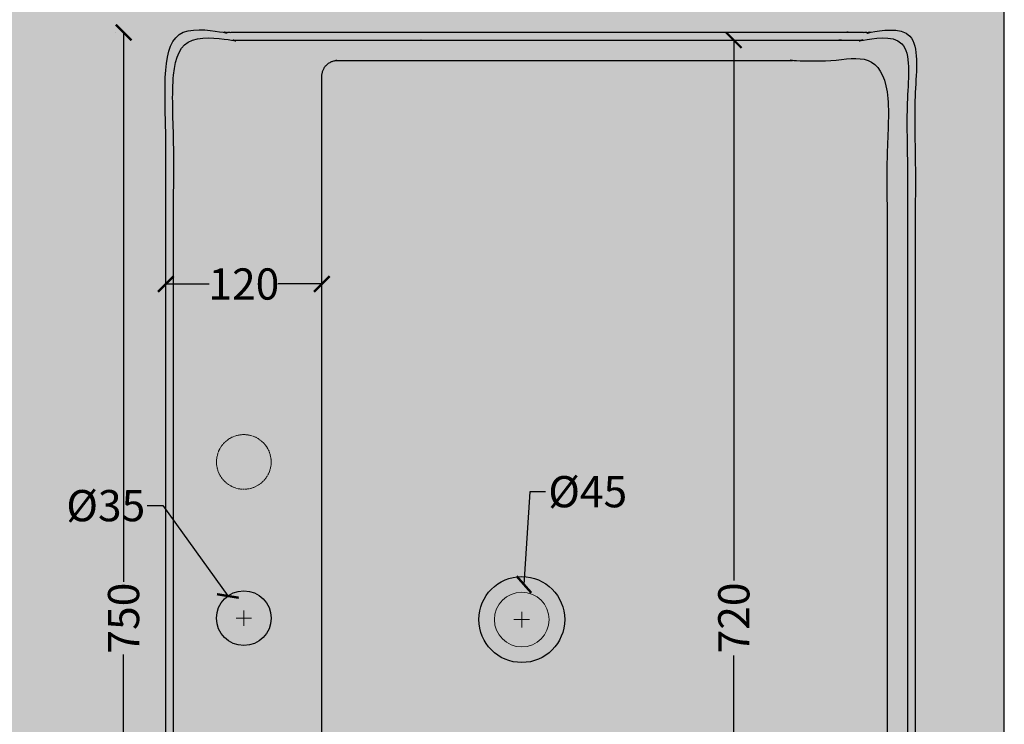
# Model space of a CAD drawing. Units: centimetres. Extents: x -2919 to 13140, y -3823 to 2562.
# Drawn here: x 11255 to 11886, y -3083 to -2632 of the extents above; entities that cross this region are included whole.
import ezdxf

# ---------------------------------------------------------------- set-up
doc = ezdxf.new("R2010")
doc.units = ezdxf.units.CM
doc.linetypes.add('ACAD_ISO02W100', pattern=[1.5, 1.2, -0.3])
doc.layers.add('Gruppo definitivo$cartiglio per stampa', color=7, linetype='Continuous', true_color=0xffffff)
for name, color, linetype, lineweight, true_color in [('Gruppo definitivo$Linee 1°piano', 7, 'Continuous', 25, 0x343d46), ('Gruppo definitivo$Linee 2° piano', 7, 'Continuous', 15, 0xa7adba), ('Gruppo definitivo$quote', 7, 'Continuous', 15, 0x4f5b66)]:
    doc.layers.add(name, color=color, linetype=linetype, lineweight=lineweight, true_color=true_color)
doc.styles.add('Felina SerifRegular Regular', font='txt')
doc.dimstyles.new('Art Ceram_scheda tecnica', dxfattribs={"dimtxt": 20, "dimasz": 10, "dimexe": 5, "dimexo": 5, "dimgap": 2.5, "dimtad": 0, "dimtoh": 1, "dimdec": 0, "dimzin": 1, "dimdsep": 46, "dimtxsty": 'Felina SerifRegular Regular', "dimblk": 'ARCHTICK', "dimcen": 5, "dimazin": 1, "dimtfac": 1, "dimtdec": 4, "dimtix": 1, "dimtofl": 0, "dimtmove": 1, "dimatfit": 3, "dimldrblk": 'ARCHTICK', "dimfxl": 1, "dimtolj": 1, "dimtzin": 1, "dimarcsym": 0})

# ---------------------------------------------------------------- blocks, each defined once
blk = doc.blocks.new('_ArchTick')
at = {"color": 0, "linetype": 'ByBlock', "const_width": 0.15}
blk.add_lwpolyline([(-0.5, -0.5), (0.5, 0.5)], dxfattribs=at)
blk = doc.blocks.new('*D27')
at = {"layer": 'Defpoints', "color": 0}
for p in [(11348.95, -2800.96), (11348.95, -2840.37), (11448.95, -2845.37)]:
    blk.add_point(p, dxfattribs=at)
at = {"layer": 'Gruppo definitivo$quote', "color": 0, "lineweight": -2}
for p, q in [((11348.95, -2835.37), (11348.95, -2795.96)), ((11448.95, -2840.37), (11448.95, -2795.96)), ((11348.95, -2800.96), (11376.85, -2800.96)), ((11448.95, -2800.96), (11421.04, -2800.96))]:
    blk.add_line(p, q, dxfattribs=at)
at = {"layer": 'Gruppo definitivo$quote', "color": 0, "lineweight": -2, "xscale": 10, "yscale": 10, "zscale": 10, "rotation": 180}
blk.add_blockref('_ArchTick', (11348.95, -2800.96), dxfattribs=at)
at = {"layer": 'Gruppo definitivo$quote', "color": 0, "lineweight": -2, "xscale": 10, "yscale": 10, "zscale": 10}
blk.add_blockref('_ArchTick', (11448.95, -2800.96), dxfattribs=at)
at = {"layer": 'Gruppo definitivo$quote', "color": 0, "insert": (11398.95, -2800.96), "char_height": 20, "attachment_point": 5, "style": 'Felina SerifRegular Regular'}
blk.add_mtext('\\A1;120', dxfattribs=at)
blk = doc.blocks.new('*D28')
at = {"layer": 'Defpoints', "color": 0}
for p in [(11321.92, -2640), (11321.92, -3389.7), (11321.92, -3389.7)]:
    blk.add_point(p, dxfattribs=at)
at = {"layer": 'Gruppo definitivo$quote', "color": 0, "lineweight": -2}
for p, q in [((11316.92, -2640), (11316.92, -2640)), ((11321.92, -2640), (11321.92, -2991.64)), ((11321.92, -3389.7), (11321.92, -3038.06)), ((11316.92, -3389.7), (11316.92, -3389.7))]:
    blk.add_line(p, q, dxfattribs=at)
at = {"layer": 'Gruppo definitivo$quote', "color": 0, "lineweight": -2, "xscale": 10, "yscale": 10, "zscale": 10}
for p, rotation in [((11321.92, -2640), 89.99999999999902), ((11321.92, -3389.7), 269.999999999999)]:
    blk.add_blockref('_ArchTick', p, dxfattribs=dict(at, rotation=rotation))
at = {"layer": 'Gruppo definitivo$quote', "color": 0, "insert": (11321.92, -3014.85), "char_height": 20, "attachment_point": 5, "rotation": 90, "style": 'Felina SerifRegular Regular'}
blk.add_mtext('\\A1;750', dxfattribs=at)
blk = doc.blocks.new('*D30')
at = {"layer": 'Defpoints', "color": 0}
for p in [(11578.36, -2993.32), (11575.53, -3038.23)]:
    blk.add_point(p, dxfattribs=at)
at = {"layer": 'Gruppo definitivo$quote', "color": 0, "lineweight": -2}
for p, q in [((11582.09, -2933.9), (11578.36, -2993.32)), ((11592.09, -2933.9), (11582.09, -2933.9))]:
    blk.add_line(p, q, dxfattribs=at)
at = {"layer": 'Gruppo definitivo$quote', "color": 0}
for p, q in [((11576.95, -3020.77), (11576.95, -3010.77)), ((11571.95, -3015.77), (11581.95, -3015.77))]:
    blk.add_line(p, q, dxfattribs=at)
at = {"layer": 'Gruppo definitivo$quote', "color": 0, "lineweight": -2, "xscale": 10, "yscale": 10, "zscale": 10, "rotation": 266.4007694646037}
blk.add_blockref('_ArchTick', (11578.36, -2993.32), dxfattribs=at)
at = {"layer": 'Gruppo definitivo$quote', "color": 0, "insert": (11619.19, -2933.9), "char_height": 20, "attachment_point": 5, "style": 'Felina SerifRegular Regular'}
blk.add_mtext('\\A1;%%c45', dxfattribs=at)
blk = doc.blocks.new('*D31')
at = {"layer": 'Defpoints', "color": 0}
for p in [(11578.36, -2993.32), (11575.53, -3038.23)]:
    blk.add_point(p, dxfattribs=at)
at = {"layer": 'Gruppo definitivo$quote', "color": 0, "lineweight": -2}
for p, q in [((11582.09, -2933.9), (11578.36, -2993.32)), ((11592.09, -2933.9), (11582.09, -2933.9))]:
    blk.add_line(p, q, dxfattribs=at)
at = {"layer": 'Gruppo definitivo$quote', "color": 0}
for p, q in [((11576.95, -3020.77), (11576.95, -3010.77)), ((11571.95, -3015.77), (11581.95, -3015.77))]:
    blk.add_line(p, q, dxfattribs=at)
at = {"layer": 'Gruppo definitivo$quote', "color": 0, "lineweight": -2, "xscale": 10, "yscale": 10, "zscale": 10, "rotation": 266.4007694646037}
blk.add_blockref('_ArchTick', (11578.36, -2993.32), dxfattribs=at)
at = {"layer": 'Gruppo definitivo$quote', "color": 0, "insert": (11619.19, -2933.9), "char_height": 20, "attachment_point": 5, "style": 'Felina SerifRegular Regular'}
blk.add_mtext('\\A1;%%c45', dxfattribs=at)
blk = doc.blocks.new('*D32')
at = {"layer": 'Defpoints', "color": 0}
for p in [(11388.72, -3000.67), (11409.17, -3029.08)]:
    blk.add_point(p, dxfattribs=at)
at = {"layer": 'Gruppo definitivo$quote', "color": 0, "lineweight": -2}
for p, q in [((11337.07, -2942.84), (11347.07, -2942.84)), ((11347.07, -2942.84), (11388.72, -3000.67))]:
    blk.add_line(p, q, dxfattribs=at)
at = {"layer": 'Gruppo definitivo$quote', "color": 0}
for p, q in [((11398.95, -3019.87), (11398.95, -3009.87)), ((11393.95, -3014.87), (11403.95, -3014.87))]:
    blk.add_line(p, q, dxfattribs=at)
at = {"layer": 'Gruppo definitivo$quote', "color": 0, "lineweight": -2, "xscale": 10, "yscale": 10, "zscale": 10, "rotation": 305.759432314929}
blk.add_blockref('_ArchTick', (11388.72, -3000.67), dxfattribs=at)
at = {"layer": 'Gruppo definitivo$quote', "color": 0, "insert": (11310.53, -2942.84), "char_height": 20, "attachment_point": 5, "style": 'Felina SerifRegular Regular'}
blk.add_mtext('\\A1;%%c35', dxfattribs=at)
blk = doc.blocks.new('*D34')
at = {"layer": 'Defpoints', "color": 0}
for p in [(11712.76, -2644.87), (11712.76, -2644.87), (11712.76, -3384.58)]:
    blk.add_point(p, dxfattribs=at)
at = {"layer": 'Gruppo definitivo$quote', "color": 0, "lineweight": -2}
for p, q in [((11712.76, -2644.87), (11712.76, -2990.77)), ((11717.76, -2644.87), (11717.76, -2644.87)), ((11712.76, -3384.58), (11712.76, -3038.69)), ((11717.76, -3384.58), (11717.76, -3384.58))]:
    blk.add_line(p, q, dxfattribs=at)
at = {"layer": 'Gruppo definitivo$quote', "color": 0, "lineweight": -2, "xscale": 10, "yscale": 10, "zscale": 10}
for p, rotation in [((11712.76, -2644.87), 89.99999999999902), ((11712.76, -3384.58), 269.999999999999)]:
    blk.add_blockref('_ArchTick', p, dxfattribs=dict(at, rotation=rotation))
at = {"layer": 'Gruppo definitivo$quote', "color": 0, "insert": (11712.76, -3014.73), "char_height": 20, "attachment_point": 5, "rotation": 90, "style": 'Felina SerifRegular Regular'}
blk.add_mtext('\\A1;720', dxfattribs=at)

msp = doc.modelspace()

# ---------------------------------------------------------------- hatches: boundary and pattern name
at = {"layer": 'Gruppo definitivo$cartiglio per stampa'}
msp.add_hatch(color=256, dxfattribs=at).paths.add_polyline_path([(10310, -3823.48), (11886, -3823.48), (11886, -1647.1), (10310, -1647.1)], flags=0)

# ---------------------------------------------------------------- linework, layer by layer
msp.add_lwpolyline([(10310, -3823.48), (11886, -3823.48), (11886, -1647.1), (10310, -1647.1)], close=True, dxfattribs=at)
at = {"layer": 'Gruppo definitivo$Linee 1°piano'}
for centre, radius in [((11576.95, -3015.77, 10), 27.5), ((11398.95, -3014.87), 17.5)]:
    msp.add_circle(centre, radius, dxfattribs=at)
for points, weights, knots in [([(11828.95, -3039.91), (11828.95, -2894.89), (11828.95, -2649.87), (11828.95, -2639.87), (11818.95, -2639.87), (11655.85, -2639.87), (11492.76, -2639.87), (11425.85, -2639.87), (11358.95, -2639.87), (11348.95, -2639.87), (11348.95, -2649.87), (11348.95, -2894.89), (11348.95, -3039.91), (11348.95, -3159.75), (11348.95, -3379.58), (11348.95, -3389.58), (11358.95, -3389.58), (11425.85, -3389.58), (11492.76, -3389.58), (11655.85, -3389.58), (11818.95, -3389.58), (11828.95, -3389.58), (11828.95, -3379.58), (11828.95, -3184.58), (11828.95, -3089.58), (11828.95, -3064.75), (11828.95, -3039.91)], [1, 1, 1, 0.707106828756, 1, 1, 1, 1, 1, 0.70710677684, 1, 1, 1, 1, 1, 0.707106785533, 1, 1, 1, 1, 1, 0.707106828756, 1, 1, 1, 1, 1], [73.10837, 73.10837, 73.10837, 102.112068, 102.112068, 103.682864, 103.682864, 136.301252, 136.301252, 149.682865, 149.682865, 151.253661, 151.253661, 180.257359, 180.257359, 204.224137, 204.224137, 205.794933, 205.794933, 219.176545, 219.176545, 251.794933, 251.794933, 253.365729, 253.365729, 272.365728, 272.365728, 277.332507, 277.332507, 277.332507]), ([(11823.95, -3039.91), (11823.95, -2897.39), (11823.95, -2654.87), (11823.95, -2646.12), (11815.27, -2644.96), (11814.61, -2644.87), (11813.95, -2644.87), (11653.35, -2644.87), (11492.76, -2644.87), (11475.85, -2644.87), (11458.95, -2644.87), (11411.45, -2644.87), (11363.95, -2644.87), (11353.95, -2644.87), (11353.95, -2654.87), (11353.95, -2897.39), (11353.95, -3039.91), (11353.95, -3064.75), (11353.95, -3089.58), (11353.95, -3182.08), (11353.95, -3374.58), (11353.95, -3384.58), (11363.95, -3384.58), (11411.45, -3384.58), (11458.95, -3384.58), (11585.85, -3384.58), (11712.76, -3384.58), (11763.35, -3384.58), (11813.95, -3384.58), (11823.95, -3384.58), (11823.95, -3374.58), (11823.95, -3182.08), (11823.95, -3089.58), (11823.95, -3064.75), (11823.95, -3039.91)], [1, 1, 1, 0.752421434677, 1, 0.997800816509, 1, 1, 1, 1, 1, 1, 1, 0.707106781187, 1, 1, 1, 1, 1, 1, 1, 0.707106781187, 1, 1, 1, 1, 1, 1, 1, 0.707106833031, 1, 1, 1, 1, 1], [170.149643, 170.149643, 170.149643, 198.653341, 198.653341, 200.091473, 200.091473, 200.224138, 200.224138, 232.342526, 232.342526, 235.724138, 235.724138, 245.224138, 245.224138, 246.794934, 246.794934, 275.298632, 275.298632, 280.265411, 280.265411, 298.76541, 298.76541, 300.336206, 300.336206, 309.836206, 309.836206, 335.217819, 335.217819, 345.336207, 345.336207, 346.907003, 346.907003, 365.407002, 365.407002, 370.373781, 370.373781, 370.373781]), ([(11448.95, -2667.87), (11448.95, -2903.89), (11448.95, -3039.91), (11448.95, -3064.75), (11448.95, -3089.58), (11448.95, -3175.58), (11448.95, -3361.58), (11448.95, -3371.58), (11458.95, -3371.58), (11585.85, -3371.58), (11712.76, -3371.58), (11756.85, -3371.58), (11800.95, -3371.58), (11810.95, -3371.58), (11810.95, -3361.58), (11810.95, -3175.58), (11810.95, -3089.58), (11810.95, -3064.75), (11810.95, -3039.91), (11810.95, -2903.89), (11810.95, -2667.87), (11810.95, -2657.87), (11800.95, -2657.87), (11756.85, -2657.87), (11712.76, -2657.87), (11585.85, -2657.87), (11458.95, -2657.87), (11448.95, -2657.87), (11448.95, -2667.87)], [1, 1, 1, 1, 1, 1, 1, 0.707106781187, 1, 1, 1, 1, 1, 0.707106781187, 1, 1, 1, 1, 1, 1, 1, 0.707106781187, 1, 1, 1, 1, 1, 0.707106781187, 1], [97.101253, 97.101253, 97.101253, 124.304951, 124.304951, 129.27173, 129.27173, 146.471729, 146.471729, 148.042525, 148.042525, 173.424137, 173.424137, 182.242525, 182.242525, 183.813322, 183.813322, 201.01332, 201.01332, 205.9801, 205.9801, 233.183798, 233.183798, 234.754594, 234.754594, 243.572982, 243.572982, 268.954594, 268.954594, 270.52539, 270.52539, 270.52539])]:
    msp.add_rational_spline(points, weights, degree=2, knots=knots, dxfattribs=at)
at = {"layer": 'Gruppo definitivo$Linee 2° piano', "linetype": 'ACAD_ISO02W100'}
msp.add_circle((11398.95, -2914.87), 17.5, dxfattribs=at)
at = {"layer": 'Gruppo definitivo$Linee 2° piano'}
msp.add_circle((11576.95, -3015.77, 10), 17.5, dxfattribs=at)

# ---------------------------------------------------------------- dimensions: what is measured, and where the dimension line sits
at = {"layer": 'Gruppo definitivo$quote'}
dim = msp.add_linear_dim(base=(11321.92, -3389.7), p1=(11321.92, -2640), p2=(11321.92, -3389.7), angle=90, dimstyle='Art Ceram_scheda tecnica', override={"dimtxt": 20, "dimasz": 10, "dimexe": 5, "dimexo": 5, "dimgap": 2.5, "dimtih": 0, "dimtoh": 0, "dimdec": 0, "dimzin": 1, "dimtxsty": 'Felina SerifRegular Regular', "dimblk": 'ArchTick', "dimsah": 0, "dimcen": 5, "dimadec": 2, "dimazin": 1, "dimtix": 0, "dimtmove": 0, "dimtzin": 1}, dxfattribs=at)
dim.commit()
dim.dimension.update_dxf_attribs({"geometry": '*D28', "text_midpoint": (11321.92, -3014.85)})
for base, p1, p2, angle, text, picture, middle in [((11712.76, -2644.87), (11712.76, -3384.58), (11712.76, -2644.87), 270, '720', '*D34', (11712.76, -3014.73)), ((11348.95, -2800.96), (11448.95, -2845.37), (11348.95, -2840.37), 180, '120', '*D27', (11398.95, -2800.96))]:
    dim = msp.add_linear_dim(base=base, p1=p1, p2=p2, angle=angle, text=text, dimstyle='Art Ceram_scheda tecnica', override={"dimtxt": 20, "dimasz": 10, "dimexe": 5, "dimexo": 5, "dimgap": 2.5, "dimtih": 0, "dimtoh": 0, "dimdec": 0, "dimzin": 1, "dimtxsty": 'Felina SerifRegular Regular', "dimblk": 'ArchTick', "dimsah": 0, "dimcen": 5, "dimadec": 2, "dimazin": 1, "dimtix": 0, "dimtmove": 0, "dimtzin": 1}, dxfattribs=at)
    dim.commit()
    dim.dimension.update_dxf_attribs({"geometry": picture, "text_midpoint": middle})
for p1, p2, picture, middle in [((11575.53, -3038.23, 10), (11578.36, -2993.32, 10), '*D30', (11582.09, -2933.9, 10)), ((11575.53, -3038.23), (11578.36, -2993.32), '*D31', (11582.09, -2933.9)), ((11409.17, -3029.08), (11388.72, -3000.67), '*D32', (11347.07, -2942.84))]:
    dim = msp.add_diameter_dim_2p(p1=p1, p2=p2, dimstyle='Art Ceram_scheda tecnica', override={"dimscale": 1, "dimasz": 10, "dimtad": 0, "dimtih": 0, "dimtoh": 1, "dimlfac": 1, "dimtxsty": 'Felina SerifRegular Regular', "dimblk": 'ArchTick', "dimsah": 0}, dxfattribs=at)
    dim.commit()
    dim.dimension.update_dxf_attribs({"geometry": picture, "text_midpoint": middle, "dimtype": 163})

doc.saveas('drawing.dxf')
